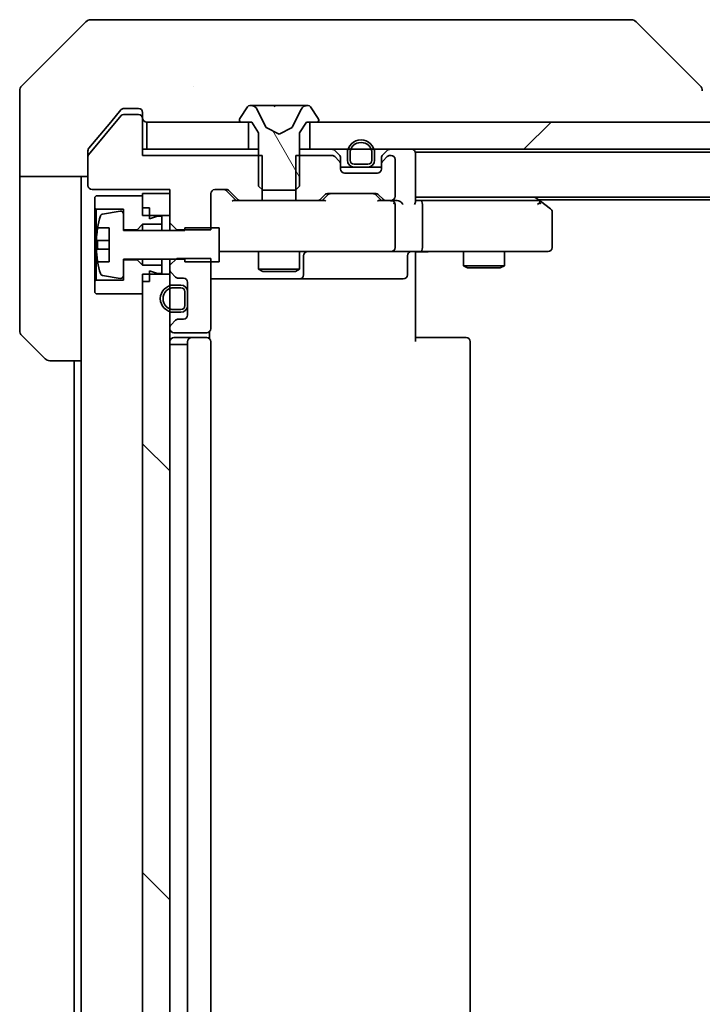
# Model space of a CAD drawing. Units: millimetres. Extents: x 87 to 12268, y 48 to 2015.
# Drawn here: x 4042 to 4092, y 1573 to 1645 of the extents above; entities that cross this region are included whole.
import ezdxf

# ---------------------------------------------------------------- set-up
doc = ezdxf.new("R2010")
doc.units = ezdxf.units.MM
doc.header["$LTSCALE"] = 6
doc.layers.add('Hatch (ISO)', color=1, linetype='Continuous', lineweight=18)
doc.layers.add('Visible (ISO)', color=7, linetype='Continuous', lineweight=35)

msp = doc.modelspace()

# ---------------------------------------------------------------- hatches: boundary and pattern name
at = {"layer": 'Hatch (ISO)'}
h = msp.add_hatch(dxfattribs=at)
h.set_pattern_fill('ANSI31', color=256, scale=177.8, angle=75.000175, style=0)
h.set_pattern_definition([(120.0002, (2341.5, -8), (-19.24738, -11.11256), [])])
edge = h.paths.add_edge_path()
edge.add_ellipse((4058.5263, 1637.56), major_axis=(0, -0.1), ratio=1, start_angle=270, end_angle=360)
edge.add_line((4058.5263, 1637.46), (4059.3263, 1637.46))
edge.add_line((4059.3263, 1637.46), (4059.8263, 1636.66))
edge.add_line((4059.8263, 1636.66), (4059.8263, 1632.76))
edge.add_line((4059.8263, 1632.76), (4060.1263, 1632.46))
edge.add_line((4060.1263, 1632.46), (4062.5263, 1632.46))
edge.add_line((4062.5263, 1632.46), (4062.8263, 1632.76))
edge.add_line((4062.8263, 1632.76), (4062.8263, 1636.66))
edge.add_line((4062.8263, 1636.66), (4063.3263, 1637.46))
edge.add_line((4063.3263, 1637.46), (4064.1263, 1637.46))
edge.add_ellipse((4064.1263, 1637.56), major_axis=(0.1, 0), ratio=1, start_angle=270, end_angle=360)
edge.add_line((4064.2263, 1637.56), (4064.2263, 1637.6007))
edge.add_ellipse((4064.0263, 1637.6007), major_axis=(0, 0.2), ratio=1, start_angle=270, end_angle=303.023868)
edge.add_line((4064.194, 1637.7097), (4063.6354, 1638.569))
edge.add_ellipse((4063.4678, 1638.46), major_axis=(-0.109, 0.1677), ratio=1, start_angle=270, end_angle=326.976132)
edge.add_line((4063.4678, 1638.66), (4063.3864, 1638.66))
edge.add_ellipse((4063.3864, 1638.16), major_axis=(-0.5, 0), ratio=1, start_angle=270, end_angle=333.608297)
edge.add_line((4062.9385, 1638.3823), (4062.2951, 1637.0857))
edge.add_ellipse((4062.2503, 1637.1079), major_axis=(-0.0222, -0.0448), ratio=1, start_angle=54.391703, end_angle=90, ccw=False)
edge.add_line((4062.2738, 1637.0638), (4061.3263, 1636.56))
edge.add_line((4061.3263, 1636.56), (4060.3788, 1637.0638))
edge.add_ellipse((4060.4023, 1637.1079), major_axis=(-0.0441, 0.0235), ratio=1, start_angle=54.391703, end_angle=90, ccw=False)
edge.add_line((4060.3575, 1637.0857), (4059.7141, 1638.3823))
edge.add_ellipse((4059.2662, 1638.16), major_axis=(-0.2223, 0.4479), ratio=1, start_angle=270, end_angle=333.608297)
edge.add_line((4059.2662, 1638.66), (4059.1848, 1638.66))
edge.add_ellipse((4059.1848, 1638.46), major_axis=(-0.2, 0), ratio=1, start_angle=270, end_angle=326.976132)
edge.add_line((4059.0171, 1638.569), (4058.4586, 1637.7097))
edge.add_ellipse((4058.6263, 1637.6007), major_axis=(-0.109, -0.1677), ratio=1, start_angle=270, end_angle=303.023868)
edge.add_line((4058.4263, 1637.6007), (4058.4263, 1637.56))
h = msp.add_hatch(dxfattribs=at)
h.set_pattern_fill('ANSI31', color=256, scale=177.8, style=0)
h.set_pattern_definition([(45, (2341.5, -8), (-15.71545, 15.71545), [])])
h.paths.add_polyline_path([(4329.0763, 1635.46), (4329.0763, 1637.46), (4063.5763, 1637.46), (4063.5763, 1635.46)])
h = msp.add_hatch(dxfattribs=at)
h.set_pattern_fill('ANSI31', color=256, scale=177.8, angle=90.00021, style=0)
h.set_pattern_definition([(135.0002, (2341.5, -8), (-15.7154, -15.7155), [])])
h.paths.add_polyline_path([(4053.3263, 1626.31), (4051.3263, 1626.31), (4051.3263, 1519.11), (4053.3263, 1519.11)])

# ---------------------------------------------------------------- linework, layer by layer
at = {"layer": 'Visible (ISO)'}
for p, q in [((4047.5334, 1644.96), (4050.3263, 1644.96)), ((4051.6634, 1644.96), (4050.3263, 1644.96)), ((4053.1315, 1644.96), (4051.6634, 1644.96)), ((4086.1435, 1644.96), (4053.1315, 1644.96)), ((4087.1192, 1644.96), (4086.1435, 1644.96)), ((4047.1798, 1644.8136), (4042.4727, 1640.1065)), ((4087.4727, 1644.8136), (4092.1798, 1640.1065)), ((4055.0763, 1640.0418), (4055.0763, 1640.0428)), ((4042.3263, 1637.46), (4042.3263, 1639.7529)), ((4050.3263, 1638.46), (4049.9668, 1638.46)), ((4050.3263, 1638.46), (4051.0263, 1638.46)), ((4059.0171, 1638.569), (4058.4586, 1637.7097)), ((4059.2662, 1638.66), (4059.1848, 1638.66)), ((4059.3036, 1638.66), (4059.2662, 1638.66)), ((4060.0831, 1638.66), (4059.3036, 1638.66)), ((4060.0831, 1638.66), (4060.9222, 1638.66)), ((4060.9358, 1638.66), (4060.9222, 1638.66)), ((4061.7167, 1638.66), (4060.9358, 1638.66)), ((4061.7303, 1638.66), (4061.7167, 1638.66)), ((4061.7303, 1638.66), (4062.5695, 1638.66)), ((4063.349, 1638.66), (4062.5695, 1638.66)), ((4063.3864, 1638.66), (4063.349, 1638.66)), ((4063.4678, 1638.66), (4063.3864, 1638.66)), ((4064.194, 1637.7097), (4063.6354, 1638.569)), ((4049.7663, 1637.9381), (4047.3726, 1635.0656)), ((4049.7363, 1638.3521), (4048.993, 1637.46)), ((4051.0263, 1638.01), (4049.92, 1638.01)), ((4051.3263, 1638.16), (4051.3263, 1637.76)), ((4051.3263, 1637.71), (4051.3263, 1637.76)), ((4051.3263, 1635.01), (4051.3263, 1637.71)), ((4060.3575, 1637.0857), (4059.7141, 1638.3823)), ((4062.9385, 1638.3823), (4062.2951, 1637.0857)), ((4042.3263, 1633.46), (4042.3263, 1637.46)), ((4048.993, 1637.46), (4047.3958, 1635.5435)), ((4051.6263, 1637.46), (4051.6263, 1635.46)), ((4059.0763, 1637.46), (4051.6263, 1637.46)), ((4058.4263, 1637.6007), (4058.4263, 1637.56)), ((4058.5263, 1637.46), (4059.3263, 1637.46)), ((4059.0763, 1635.46), (4059.0763, 1637.46)), ((4059.3263, 1637.46), (4059.8263, 1636.66)), ((4061.3263, 1636.56), (4060.3788, 1637.0638)), ((4062.2738, 1637.0638), (4061.3263, 1636.56)), ((4062.8263, 1636.66), (4063.3263, 1637.46)), ((4063.3263, 1637.46), (4064.1263, 1637.46)), ((4329.0763, 1637.46), (4063.5763, 1637.46)), ((4063.5763, 1637.46), (4063.5763, 1635.46)), ((4064.2263, 1637.56), (4064.2263, 1637.6007)), ((4059.8263, 1636.66), (4059.8263, 1632.76)), ((4062.8263, 1632.76), (4062.8263, 1636.66)), ((4047.3263, 1634.9376), (4047.3263, 1635.3514)), ((4047.3263, 1634.9376), (4047.3263, 1632.81)), ((4051.6263, 1635.46), (4051.3263, 1635.46)), ((4060.0968, 1635.01), (4051.3263, 1635.01)), ((4051.6263, 1635.46), (4059.0763, 1635.46)), ((4059.8263, 1635.46), (4059.0763, 1635.46)), ((4060.0968, 1631.71), (4060.0968, 1635.01)), ((4062.5558, 1635.01), (4062.5558, 1631.71)), ((4065.202, 1635.01), (4062.5558, 1635.01)), ((4063.5763, 1635.46), (4062.8263, 1635.46)), ((4063.5763, 1635.46), (4329.0763, 1635.46)), ((4065.7384, 1635.0479), (4065.4142, 1635.3721)), ((4065.7384, 1634.5979), (4065.4142, 1634.9221)), ((4065.8263, 1634.3858), (4065.8263, 1634.8358)), ((4066.3263, 1635.16), (4066.3263, 1634.66)), ((4066.5263, 1635.16), (4066.5263, 1634.66)), ((4066.5263, 1634.66), (4066.5263, 1635.16)), ((4068.1263, 1634.66), (4068.1263, 1635.16)), ((4068.1263, 1635.16), (4068.1263, 1634.66)), ((4068.3263, 1634.66), (4068.3263, 1635.16)), ((4068.8263, 1634.8358), (4068.8263, 1634.3858)), ((4069.2384, 1635.3721), (4068.9142, 1635.0479)), ((4069.2384, 1634.9221), (4068.9142, 1634.5979)), ((4069.5263, 1635.01), (4069.4506, 1635.01)), ((4071.3263, 1635.26), (4071.3263, 1635.16)), ((4071.3263, 1635.26), (4321.3263, 1635.26)), ((4071.3263, 1631.6221), (4071.3263, 1635.16)), ((4065.8263, 1634.01), (4065.8263, 1634.3858)), ((4066.8263, 1634.16), (4065.8263, 1634.16)), ((4066.8263, 1634.36), (4067.8263, 1634.36)), ((4067.8263, 1634.36), (4066.8263, 1634.36)), ((4066.8263, 1634.16), (4067.8263, 1634.16)), ((4068.8263, 1634.16), (4067.8263, 1634.16)), ((4068.8263, 1634.3858), (4068.8263, 1634.01)), ((4069.8263, 1632.01), (4069.8263, 1634.71)), ((4047.3263, 1633.46), (4042.3263, 1633.46)), ((4042.3263, 1633.46), (4042.3263, 1632.46)), ((4046.8263, 1632.46), (4046.8263, 1633.46)), ((4068.5263, 1633.71), (4066.1263, 1633.71)), ((4059.8263, 1632.76), (4060.1263, 1632.46)), ((4062.5263, 1632.46), (4062.8263, 1632.76)), ((4042.3263, 1632.46), (4042.3263, 1622.1671)), ((4046.8263, 1619.96), (4046.8263, 1632.46)), ((4047.6263, 1632.51), (4053.3263, 1632.51)), ((4047.9263, 1632.06), (4047.8263, 1631.96)), ((4047.8263, 1631.96), (4047.8263, 1631.16)), ((4051.3263, 1632.06), (4047.9263, 1632.06)), ((4053.3263, 1632.21), (4051.3263, 1632.21)), ((4051.3263, 1632.21), (4051.3263, 1630.61)), ((4051.3263, 1631.16), (4051.3263, 1632.06)), ((4053.3263, 1632.51), (4053.3263, 1630.0665)), ((4053.3263, 1630.61), (4053.3263, 1632.21)), ((4056.3263, 1629.5665), (4056.3263, 1632.21)), ((4056.6263, 1632.51), (4057.452, 1632.51)), ((4058.1763, 1631.71), (4057.4642, 1632.4221)), ((4057.6642, 1632.4221), (4058.2884, 1631.7979)), ((4060.1263, 1632.46), (4062.5263, 1632.46)), ((4064.3642, 1631.7979), (4064.6884, 1632.1221)), ((4064.8884, 1632.1221), (4064.4763, 1631.71)), ((4064.9006, 1632.21), (4068.402, 1632.21)), ((4068.4142, 1632.1221), (4068.8263, 1631.71)), ((4068.6142, 1632.1221), (4068.9384, 1631.7979)), ((4071.3263, 1631.96), (4321.3263, 1631.96)), ((4080.473, 1631.65), (4080.0596, 1631.96)), ((4058.5006, 1631.71), (4058.0002, 1631.71)), ((4058.5006, 1631.71), (4060.0968, 1631.71)), ((4062.5558, 1631.71), (4060.0968, 1631.71)), ((4062.5558, 1631.71), (4064.152, 1631.71)), ((4064.6524, 1631.71), (4064.152, 1631.71)), ((4069.1506, 1631.71), (4068.6502, 1631.71)), ((4069.1506, 1631.71), (4069.5263, 1631.71)), ((4069.902, 1631.71), (4069.5263, 1631.71)), ((4069.8263, 1628.26), (4069.8263, 1631.41)), ((4071.702, 1631.71), (4071.3263, 1631.71)), ((4080.293, 1631.71), (4071.702, 1631.71)), ((4071.8263, 1628.26), (4071.8263, 1631.41)), ((4080.2629, 1631.41), (4080.4185, 1631.5656)), ((4080.3263, 1631.76), (4312.3263, 1631.76)), ((4081.2063, 1631.1), (4080.473, 1631.65)), ((4047.8263, 1631.16), (4047.9263, 1631.06)), ((4047.8263, 1631.16), (4047.8263, 1625.76)), ((4047.9263, 1631.06), (4049.9263, 1631.06)), ((4047.9263, 1625.86), (4047.9263, 1631.06)), ((4049.6943, 1630.9224), (4048.3994, 1630.7124)), ((4049.9263, 1631.06), (4049.9263, 1629.56)), ((4049.9263, 1629.51), (4049.9263, 1630.725)), ((4051.8263, 1631.16), (4051.3263, 1631.16)), ((4051.3263, 1630.61), (4053.3263, 1630.61)), ((4051.8263, 1630.36), (4051.8263, 1631.16)), ((4052.4263, 1630.56), (4051.8263, 1630.36)), ((4052.7263, 1630.56), (4052.4263, 1630.56)), ((4052.7263, 1629.96), (4052.7263, 1630.56)), ((4081.3263, 1628.26), (4081.3263, 1630.86)), ((4050.9263, 1629.56), (4051.3263, 1629.96)), ((4051.3263, 1629.96), (4052.7263, 1629.96)), ((4051.3263, 1629.96), (4051.3263, 1629.51)), ((4052.7263, 1629.96), (4052.7263, 1629.51)), ((4053.3263, 1630.0665), (4053.8263, 1629.5665)), ((4053.3263, 1630.0665), (4053.3263, 1629.51)), ((4048.0345, 1629.71), (4048.8763, 1629.71)), ((4048.8763, 1629.71), (4048.8763, 1627.21)), ((4049.9263, 1629.56), (4050.9263, 1629.56)), ((4054.4263, 1629.51), (4049.9263, 1629.51)), ((4050.9263, 1629.56), (4050.9263, 1629.51)), ((4053.8263, 1629.5665), (4056.3263, 1629.5665)), ((4053.8263, 1629.51), (4053.8263, 1629.5665)), ((4056.9263, 1629.71), (4054.4263, 1629.71)), ((4054.4263, 1629.71), (4054.4263, 1629.51)), ((4056.9263, 1627.21), (4056.9263, 1629.71)), ((4048.8763, 1628.7725), (4047.9758, 1628.7725)), ((4047.9758, 1628.1475), (4048.8763, 1628.1475)), ((4056.9263, 1627.96), (4057.5117, 1627.96)), ((4057.5117, 1627.96), (4068.7081, 1627.96)), ((4059.8263, 1627.96), (4059.8263, 1626.6634)), ((4062.8263, 1627.96), (4062.8263, 1626.6634)), ((4063.1208, 1626.26), (4063.1208, 1627.66)), ((4068.7081, 1627.96), (4069.5263, 1627.96)), ((4071.702, 1627.96), (4069.5263, 1627.96)), ((4070.725, 1627.66), (4070.725, 1626.26)), ((4071.3263, 1627.46), (4071.3263, 1627.9523)), ((4071.702, 1627.96), (4080.2629, 1627.96)), ((4074.8263, 1627.96), (4074.8263, 1626.9134)), ((4077.8263, 1627.96), (4077.8263, 1626.9134)), ((4080.2629, 1627.96), (4081.0263, 1627.96)), ((4048.8763, 1627.21), (4048.0345, 1627.21)), ((4049.9263, 1626.1951), (4049.9263, 1627.41)), ((4049.9263, 1627.41), (4054.4263, 1627.41)), ((4050.9263, 1627.36), (4049.9263, 1627.36)), ((4049.9263, 1627.36), (4049.9263, 1625.86)), ((4050.9263, 1627.41), (4050.9263, 1627.36)), ((4051.3263, 1626.96), (4050.9263, 1627.36)), ((4051.3263, 1627.41), (4051.3263, 1626.96)), ((4052.7263, 1626.96), (4051.3263, 1626.96)), ((4052.7263, 1627.41), (4052.7263, 1626.96)), ((4052.7263, 1626.36), (4052.7263, 1626.96)), ((4053.8263, 1627.4535), (4053.3263, 1626.9535)), ((4053.3263, 1627.41), (4053.3263, 1626.9535)), ((4053.3263, 1626.9535), (4053.3263, 1626.6343)), ((4056.3263, 1627.4535), (4053.8263, 1627.4535)), ((4054.4263, 1627.41), (4054.4263, 1627.21)), ((4054.4263, 1627.21), (4056.9263, 1627.21)), ((4056.3263, 1622.31), (4056.3263, 1627.4535)), ((4071.3263, 1627.46), (4071.3263, 1621.36)), ((4074.8263, 1626.9134), (4077.8263, 1626.9134)), ((4075.133, 1626.76), (4074.8263, 1626.9134)), ((4077.5196, 1626.76), (4077.8263, 1626.9134)), ((4048.3994, 1626.2077), (4049.6943, 1625.9976)), ((4053.3263, 1626.31), (4051.3263, 1626.31)), ((4051.3263, 1626.31), (4051.3263, 1519.11)), ((4051.8263, 1625.76), (4051.8263, 1626.56)), ((4051.8263, 1626.56), (4052.4263, 1626.36)), ((4052.4263, 1626.36), (4052.7263, 1626.36)), ((4053.3263, 1626.6343), (4053.3263, 1626.31)), ((4053.3263, 1519.11), (4053.3263, 1626.31)), ((4053.4142, 1626.4221), (4053.7384, 1626.0979)), ((4059.8263, 1626.6634), (4062.8263, 1626.6634)), ((4060.133, 1626.51), (4059.8263, 1626.6634)), ((4062.5196, 1626.51), (4060.133, 1626.51)), ((4062.5196, 1626.51), (4062.8263, 1626.6634)), ((4077.5196, 1626.76), (4075.133, 1626.76)), ((4047.9263, 1625.86), (4047.8263, 1625.76)), ((4047.8263, 1625.76), (4047.8263, 1624.96)), ((4049.9263, 1625.86), (4047.9263, 1625.86)), ((4051.3263, 1624.86), (4051.3263, 1625.76)), ((4051.8263, 1625.76), (4051.3263, 1625.76)), ((4054.1263, 1625.51), (4053.6263, 1625.51)), ((4053.9506, 1626.01), (4054.3263, 1626.01)), ((4054.6263, 1625.71), (4054.6263, 1623.31)), ((4056.3263, 1625.96), (4062.6492, 1625.96)), ((4062.6492, 1625.96), (4062.8208, 1625.96)), ((4062.8208, 1625.96), (4066.4953, 1625.96)), ((4066.4953, 1625.96), (4070.425, 1625.96)), ((4047.8263, 1624.96), (4047.9263, 1624.86)), ((4047.9263, 1624.86), (4051.3263, 1624.86)), ((4054.1263, 1625.31), (4053.6263, 1625.31)), ((4053.6263, 1625.31), (4054.1263, 1625.31)), ((4054.4263, 1624.01), (4054.4263, 1625.01)), ((4054.4263, 1625.01), (4054.4263, 1624.01)), ((4054.6263, 1624.01), (4054.6263, 1625.01)), ((4053.6263, 1623.71), (4054.1263, 1623.71)), ((4054.1263, 1623.71), (4053.6263, 1623.71)), ((4053.6263, 1623.51), (4054.1263, 1623.51)), ((4053.7384, 1622.9221), (4053.4142, 1622.5979)), ((4054.3263, 1623.01), (4053.9506, 1623.01)), ((4044.1798, 1620.1065), (4042.4727, 1621.8136)), ((4053.3263, 1622.3858), (4053.3263, 1622.31)), ((4053.6263, 1622.01), (4056.0263, 1622.01)), ((4056.2365, 1621.5741), (4056.2365, 1622.0959)), ((4053.6263, 1621.16), (4053.3263, 1621.16)), ((4054.9263, 1621.66), (4053.6263, 1621.66)), ((4053.6263, 1621.16), (4054.1263, 1621.16)), ((4054.6263, 1621.16), (4054.1263, 1621.16)), ((4054.6263, 1621.36), (4054.6263, 1524.06)), ((4055.1192, 1621.66), (4054.9263, 1621.66)), ((4055.1192, 1621.66), (4055.2606, 1621.66)), ((4055.9677, 1621.66), (4055.2606, 1621.66)), ((4055.9677, 1621.66), (4056.0263, 1621.66)), ((4056.3263, 1524.06), (4056.3263, 1621.36)), ((4071.3263, 1621.66), (4071.7405, 1621.66)), ((4074.1192, 1621.66), (4071.7405, 1621.66)), ((4074.1192, 1621.66), (4074.2606, 1621.66)), ((4074.9677, 1621.66), (4074.2606, 1621.66)), ((4074.9677, 1621.66), (4075.0263, 1621.66)), ((4075.3263, 1524.06), (4075.3263, 1621.36)), ((4046.8263, 1619.96), (4044.5334, 1619.96)), ((4046.3263, 1619.96), (4046.3263, 1525.46)), ((4046.8263, 1619.96), (4046.8263, 1525.46))]:
    msp.add_line(p, q, dxfattribs=at)
for centre, radius, start, end in [((4047.5334, 1644.46), 0.5, 90, 135), ((4087.1192, 1644.46), 0.5, 45, 90), ((4042.8263, 1639.7529), 0.5, 135, 180), ((4051.0263, 1638.16), 0.3, 0, 90), ((4059.1848, 1638.46), 0.2, 90, 146.976132), ((4059.2662, 1638.16), 0.5, 26.391703, 90), ((4063.3864, 1638.16), 0.5, 90, 153.608297), ((4063.4678, 1638.46), 0.2, 33.023868, 90), ((4049.92, 1637.81), 0.2, 90, 140.194429), ((4051.0263, 1637.71), 0.3, 0, 90), ((4051.6263, 1637.76), 0.3, 180, 270), ((4058.6263, 1637.6007), 0.2, 146.976132, 180), ((4064.0263, 1637.6007), 0.2, 0, 33.023868), ((4058.5263, 1637.56), 0.1, 180, 270), ((4060.4023, 1637.1079), 0.05, 206.391703, 242), ((4062.2503, 1637.1079), 0.05, 298, 333.608297), ((4064.1263, 1637.56), 0.1, 270, 0), ((4067.3263, 1635.16), 1, 0, 180), ((4067.3263, 1635.16), 0.8, 0, 180), ((4067.3263, 1635.16), 0.8, 0, 180), ((4047.5263, 1634.9376), 0.2, 140.194429, 180), ((4065.202, 1635.16), 0.3, 45, 90), ((4065.202, 1634.71), 0.3, 45, 90), ((4065.5263, 1634.8358), 0.3, 0, 45), ((4069.1263, 1634.8358), 0.3, 135, 180), ((4069.4506, 1635.16), 0.3, 90, 135), ((4069.4506, 1634.71), 0.3, 90, 135), ((4069.5263, 1634.71), 0.3, 0, 90), ((4071.0263, 1635.16), 0.3, 0, 90), ((4065.5263, 1634.3858), 0.3, 0, 45), ((4066.8263, 1634.66), 0.5, 180, 270), ((4066.8263, 1634.66), 0.3, 180, 270), ((4066.8263, 1634.66), 0.3, 180, 270), ((4067.8263, 1634.66), 0.3, 270, 0), ((4067.8263, 1634.66), 0.3, 270, 0), ((4067.8263, 1634.66), 0.5, 270, 0), ((4069.1263, 1634.3858), 0.3, 135, 180), ((4066.1263, 1634.01), 0.3, 180, 270), ((4068.5263, 1634.01), 0.3, 270, 0), ((4047.6263, 1632.81), 0.3, 180, 270), ((4056.6263, 1632.21), 0.3, 90, 180), ((4057.452, 1632.21), 0.3, 45, 90), ((4064.9006, 1631.91), 0.3, 90, 135), ((4068.402, 1631.91), 0.3, 45, 90), ((4069.5263, 1632.01), 0.3, 270, 0), ((4058.5006, 1632.01), 0.3, 225, 270), ((4064.152, 1632.01), 0.3, 270, 315), ((4069.1506, 1632.01), 0.3, 225, 270), ((4069.5263, 1631.41), 0.3, 66.562016, 90), ((4069.5263, 1631.41), 0.3, 0, 31.244455), ((4080.293, 1631.41), 0.3, 66.562015, 90), ((4080.293, 1631.41), 0.3, 53.130102, 66.562016), ((4055.1988, 1628.46), 7.2725, 163.109068, 170.102834), ((4048.4314, 1630.5149), 0.2, 99.212951, 163.109068), ((4049.7263, 1630.725), 0.2, 0, 99.212951), ((4081.0263, 1630.86), 0.3, 0, 53.130102), ((4055.1988, 1628.46), 7.2658, 170.093592, 173.777789), ((4055.1988, 1628.46), 7.1643, 177.500008, 182.499992), ((4055.1988, 1628.46), 7.2658, 186.222211, 189.906408), ((4063.4208, 1627.66), 0.3, 90, 180), ((4069.5263, 1628.26), 0.3, 270, 0), ((4071.025, 1627.66), 0.3, 90, 180), ((4081.0263, 1628.26), 0.3, 270, 0), ((4055.1988, 1628.46), 7.2725, 189.897166, 196.890932), ((4048.4314, 1626.4051), 0.2, 196.890932, 260.787049), ((4049.7263, 1626.1951), 0.2, 260.787049, 0), ((4053.6263, 1626.6343), 0.3, 180, 225), ((4062.8208, 1626.26), 0.3, 270, 0), ((4070.425, 1626.26), 0.3, 270, 0), ((4053.6263, 1624.51), 1, 90, 270), ((4053.9506, 1626.31), 0.3, 225, 270), ((4054.1263, 1625.01), 0.5, 0, 90), ((4054.3263, 1625.71), 0.3, 0, 90), ((4053.6263, 1624.51), 0.8, 90, 270), ((4053.6263, 1624.51), 0.8, 90, 270), ((4054.1263, 1625.01), 0.3, 0, 90), ((4054.1263, 1625.01), 0.3, 0, 90), ((4054.1263, 1624.01), 0.3, 270, 0), ((4054.1263, 1624.01), 0.3, 270, 0), ((4054.1263, 1624.01), 0.5, 270, 0), ((4054.3263, 1623.31), 0.3, 270, 0), ((4053.6263, 1622.3858), 0.3, 135, 180), ((4053.9506, 1622.71), 0.3, 90, 135), ((4042.8263, 1622.1671), 0.5, 180, 225), ((4053.6263, 1622.31), 0.3, 180, 270), ((4056.0263, 1622.31), 0.3, 270, 0), ((4053.6263, 1621.36), 0.3, 90, 180), ((4054.9263, 1621.36), 0.3, 90, 180), ((4056.0263, 1621.36), 0.3, 0, 90), ((4075.0263, 1621.36), 0.3, 0, 90), ((4044.5334, 1620.46), 0.5, 225, 270)]:
    msp.add_arc(centre, radius, start, end, dxfattribs=at)
for centre, major_axis, ratio, start_param, end_param in [((4091.9257, 1637.5445), (0.254, 2.5621), 0.0093634, 6.2755112, 6.2833931), ((4091.8263, 1639.7528), (0.5, 0), 0.9999563, 0, 0.7859117), ((4057.252, 1632.21), (0.3, 0), 0.9998508, 0.7853235, 1.5707963), ((4065.1006, 1631.91), (-0.3, 0), 0.9998508, 4.712389, 5.4978618), ((4068.202, 1631.91), (0.3, 0), 0.9998508, 0.7853235, 1.5707963), ((4057.8971, 1631.41), (-0.1246, -0.2958), 0.4004104, 3.3086173, 3.9521184), ((4064.7555, 1631.41), (0.1246, -0.2958), 0.4004104, 2.3310669, 2.974568), ((4068.5471, 1631.41), (-0.1246, -0.2958), 0.4004104, 3.3086173, 3.9521184), ((4069.4941, 1631.41), (0.6487, 0.2044), 0.3384375, 1.230115, 1.4645462), ((4069.5263, 1631.4326), (0.2515, 0.483), 0.3384375, 4.8868428, 5.1615697), ((4069.902, 1631.41), (0.4243, 0), 0.7071068, 0.7853982, 1.5707963), ((4070.202, 1631.41), (0.2772, -0.2772), 0.4142136, 1.1780972, 1.9634954), ((4071.0263, 1631.41), (0.2772, 0.2772), 0.4142136, 5.1050881, 5.8904862), ((4071.702, 1631.41), (0, 0.3), 0.4142136, 4.712389, 6.2831853), ((4080.2629, 1631.4326), (-0.2411, 0.4823), 0.3700244, 4.5294454, 4.8041722), ((4071.702, 1628.26), (0, 0.3), 0.4142136, 3.1415927, 4.712389)]:
    msp.add_ellipse(centre, major_axis=major_axis, ratio=ratio, start_param=start_param, end_param=end_param, dxfattribs=at)
for points, knots in [([(4049.9668, 1638.46), (4049.9291, 1638.46), (4049.8889, 1638.4525), (4049.815, 1638.4218), (4049.7812, 1638.3987), (4049.7483, 1638.3658), (4049.7422, 1638.3591), (4049.7363, 1638.3521)], [-0.045246179, -0.045246179, -0.045246179, -0.045246179, -0.03392498, -0.03392498, -0.022603782, -0.022603782, -0.019930371, -0.019930371, -0.019930371, -0.019930371]), ([(4059.3088, 1638.66), (4059.3081, 1638.66), (4059.3074, 1638.66), (4059.3056, 1638.66), (4059.3046, 1638.66), (4059.3036, 1638.66)], [-0.00023059908, -0.00023059908, -0.00023059908, -0.00023059908, 0, 0, 0.00033832945, 0.00033832945, 0.00033832945, 0.00033832945]), ([(4059.3036, 1638.66), (4059.3045, 1638.66), (4059.3054, 1638.66), (4059.307, 1638.66), (4059.3077, 1638.66), (4059.3084, 1638.66)], [-0.00033832945, -0.00033832945, -0.00033832945, -0.00033832945, 0, 0, 0.00024151791, 0.00024151791, 0.00024151791, 0.00024151791]), ([(4061.0258, 1638.577), (4061.0237, 1638.6303), (4060.9777, 1638.6596), (4060.9367, 1638.66), (4060.9363, 1638.66), (4060.9358, 1638.66)], [0, 0, 0, 0, 0.032055974, 0.032055974, 0.032394303, 0.032394303, 0.032394303, 0.032394303]), ([(4060.9358, 1638.66), (4060.9361, 1638.66), (4060.9363, 1638.66), (4060.9385, 1638.66), (4060.9404, 1638.6598), (4060.9424, 1638.6595)], [-0.0323943032, -0.0323943032, -0.0323943032, -0.0323943032, -0.0320559737, -0.0320559737, -0.0289727583, -0.0289727583, -0.0289727583, -0.0289727583]), ([(4061.7157, 1638.66), (4061.7156, 1638.66), (4061.7155, 1638.66), (4061.7151, 1638.66), (4061.7148, 1638.66), (4061.7145, 1638.66)], [-0.00005424966, -0.00005424966, -0.00005424966, -0.00005424966, 0, 0, 0.00024151791, 0.00024151791, 0.00024151791, 0.00024151791]), ([(4061.7157, 1638.66), (4061.7158, 1638.66), (4061.7159, 1638.66), (4061.7163, 1638.66), (4061.7165, 1638.66), (4061.7167, 1638.66)], [-0.00023059908, -0.00023059908, -0.00023059908, -0.00023059908, 0, 0, 0.00033832945, 0.00033832945, 0.00033832945, 0.00033832945]), ([(4063.085, 1638.577), (4063.1664, 1638.6303), (4063.2576, 1638.6596), (4063.3471, 1638.66), (4063.3481, 1638.66), (4063.349, 1638.66)], [0, 0, 0, 0, 0.032055974, 0.032055974, 0.032394303, 0.032394303, 0.032394303, 0.032394303]), ([(4063.349, 1638.66), (4063.348, 1638.66), (4063.347, 1638.66), (4063.3365, 1638.66), (4063.3271, 1638.6598), (4063.3177, 1638.6595)], [-0.0323943032, -0.0323943032, -0.0323943032, -0.0323943032, -0.0320559737, -0.0320559737, -0.0289727583, -0.0289727583, -0.0289727583, -0.0289727583]), ([(4047.3958, 1635.5435), (4047.3774, 1635.5211), (4047.3612, 1635.4952), (4047.3341, 1635.4302), (4047.3263, 1635.3897), (4047.3263, 1635.3514)], [-0.020195761, -0.020195761, -0.020195761, -0.020195761, -0.011483732, -0.011483732, 0, 0, 0, 0]), ([(4069.6456, 1631.6853), (4069.6512, 1631.6829), (4069.6566, 1631.6803), (4069.6906, 1631.6631), (4069.7168, 1631.6437), (4069.7541, 1631.6065), (4069.7704, 1631.5856), (4069.7828, 1631.5656)], [0.381031219, 0.381031219, 0.381031219, 0.381031219, 0.382741903, 0.382741903, 0.391761654, 0.391761654, 0.398553638, 0.398553638, 0.398553638, 0.398553638]), ([(4080.4123, 1631.6853), (4080.4133, 1631.6825), (4080.4144, 1631.6797), (4080.4193, 1631.6629), (4080.4221, 1631.6414), (4080.4222, 1631.6044), (4080.4209, 1631.5848), (4080.4185, 1631.5656)], [0.250886757, 0.250886757, 0.250886757, 0.250886757, 0.252877969, 0.252877969, 0.261958418, 0.261958418, 0.268388032, 0.268388032, 0.268388032, 0.268388032]), ([(4047.9758, 1628.7725), (4047.9693, 1628.7725), (4047.9637, 1628.7844), (4047.9562, 1628.8328), (4047.9544, 1628.8694), (4047.9544, 1628.9539), (4047.9562, 1629.0074), (4047.9637, 1629.1245), (4047.9693, 1629.1881), (4047.9758, 1629.2475)], [0, 0, 0, 0, 0.017936943, 0.017936943, 0.035873886, 0.035873886, 0.053810829, 0.053810829, 0.071747772, 0.071747772, 0.071747772, 0.071747772]), ([(4047.9758, 1627.6725), (4047.9693, 1627.732), (4047.9637, 1627.7955), (4047.9562, 1627.9126), (4047.9544, 1627.9661), (4047.9544, 1628.0507), (4047.9562, 1628.0872), (4047.9637, 1628.1357), (4047.9693, 1628.1475), (4047.9758, 1628.1475)], [-0.288000969, -0.288000969, -0.288000969, -0.288000969, -0.270064026, -0.270064026, -0.252127083, -0.252127083, -0.234190141, -0.234190141, -0.216253198, -0.216253198, -0.216253198, -0.216253198]), ([(4072.4888, 1627.96), (4072.3285, 1627.96), (4072.1683, 1627.9477), (4071.781, 1627.9314), (4071.5533, 1627.9365), (4071.3263, 1627.9482)], [0, 0, 0, 0, 0.0481162, 0.0481162, 0.11629634, 0.11629634, 0.11629634, 0.11629634])]:
    msp.add_open_spline(points, degree=3, knots=knots, dxfattribs=at)
for points in [[(4060.9424, 1638.6595), (4060.961, 1638.6566), (4060.9797, 1638.6409), (4060.9806, 1638.6144)], [(4063.3177, 1638.6595), (4063.2291, 1638.6566), (4063.1393, 1638.6409), (4063.0587, 1638.6144)]]:
    msp.add_open_spline(points, degree=3, dxfattribs=at)

doc.saveas('drawing.dxf')
